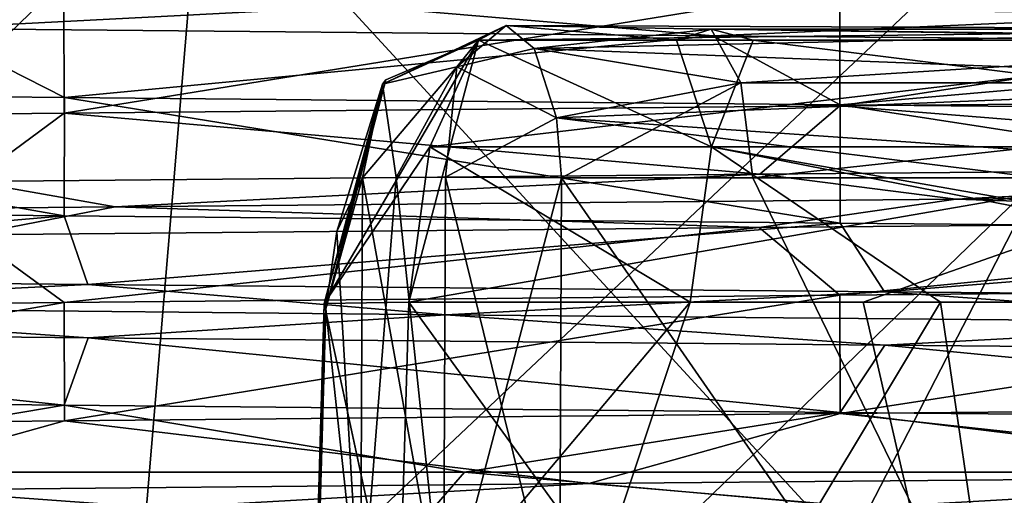
# Model space of a CAD drawing. Units: millimetres. Extents: x -57 to 110, y -35 to 82.
# Drawn here: x -9 to -6, y 47 to 49 of the extents above; entities that cross this region are included whole.
import ezdxf

# ---------------------------------------------------------------- set-up
doc = ezdxf.new("R2010")
doc.units = ezdxf.units.MM
doc.header["$LTSCALE"] = 26.699852
doc.layers.get('0').update_dxf_attribs({"linetype": 'CONTINUOUS'})

msp = doc.modelspace()

# ---------------------------------------------------------------- linework, layer by layer
at = {"linetype": 'Continuous'}
for points in [[(-11.8612, 46.3031, 20.5442), (-9.0782, 46.3031, 21.9166), (-11.5414, 49.2352, 19.9902), (-11.8612, 46.3031, 20.5442)], [(-9.0782, 46.3031, -21.9166), (-11.8612, 46.3031, -20.5442), (-8.8334, 49.2352, -21.3256), (-9.0782, 46.3031, -21.9166)], [(-8.8334, 49.2352, -21.3256), (-11.8612, 46.3031, -20.5442), (-11.5414, 49.2352, -19.9902), (-8.8334, 49.2352, -21.3256)], [(-11.5414, 49.2352, 19.9902), (-9.0782, 46.3031, 21.9166), (-8.8334, 49.2352, 21.3256), (-11.5414, 49.2352, 19.9902)], [(-9.0782, 46.3031, 21.9166), (-6.1398, 46.3031, 22.9141), (-8.8334, 49.2352, 21.3256), (-9.0782, 46.3031, 21.9166)], [(-6.1398, 46.3031, -22.9141), (-9.0782, 46.3031, -21.9166), (-5.9742, 49.2352, -22.2962), (-6.1398, 46.3031, -22.9141)], [(-5.9742, 49.2352, -22.2962), (-9.0782, 46.3031, -21.9166), (-8.8334, 49.2352, -21.3256), (-5.9742, 49.2352, -22.2962)], [(-8.8334, 49.2352, 21.3256), (-6.1398, 46.3031, 22.9141), (-5.9742, 49.2352, 22.2962), (-8.8334, 49.2352, 21.3256)], [(-6.7622, 48.7785, 17.3004), (-9.2801, 48.3703, 16.0907), (-9.2808, 48.7545, 16.0903), (-6.7622, 48.7785, 17.3004)], [(-6.7614, 48.3942, 17.3007), (-9.2801, 48.3703, 16.0907), (-6.7622, 48.7785, 17.3004), (-6.7614, 48.3942, 17.3007)], [(-4.1189, 48.8022, 18.1126), (-6.7614, 48.3942, 17.3007), (-6.7622, 48.7785, 17.3004), (-4.1189, 48.8022, 18.1126)], [(-4.1184, 48.418, 18.1127), (-6.7614, 48.3942, 17.3007), (-4.1189, 48.8022, 18.1126), (-4.1184, 48.418, 18.1127)], [(-9.2808, 48.7545, 16.0903), (-11.6014, 48.3462, 14.5065), (-11.6017, 48.7304, 14.5063), (-9.2808, 48.7545, 16.0903)], [(-9.2801, 48.3703, 16.0907), (-11.6014, 48.3462, 14.5065), (-9.2808, 48.7545, 16.0903), (-9.2801, 48.3703, 16.0907)], [(-10.8938, 48.7428, -15.5768), (-9.7204, 48.6447, -16.2766), (-8.3161, 48.7177, -17.0926), (-10.8938, 48.7428, -15.5768)], [(-9.7204, 48.6447, -16.2766), (-7.1733, 48.6208, -17.5487), (-8.3161, 48.7177, -17.0926), (-9.7204, 48.6447, -16.2766)], [(-8.3161, 48.7177, -17.0926), (-7.1733, 48.6208, -17.5487), (-5.5326, 48.6927, -18.1853), (-8.3161, 48.7177, -17.0926)], [(-7.1733, 48.6208, -17.5487), (-4.4645, 48.5969, -18.4251), (-5.5326, 48.6927, -18.1853), (-7.1733, 48.6208, -17.5487)], [(-7.9347, 48.6075, -19.4792), (-7.8447, 48.6549, -19.2575), (-8.2468, 48.4645, -19.2665), (-7.9347, 48.6075, -19.4792)], [(-8.2468, 48.4645, -19.2665), (-7.8447, 48.6549, -19.2575), (-8.005, 48.5208, -18.975), (-8.2468, 48.4645, -19.2665)], [(-7.8447, 48.6549, 19.2575), (-7.9347, 48.6075, 19.4792), (-8.005, 48.5208, 18.975), (-7.8447, 48.6549, 19.2575)], [(-7.7546, 48.5804, 19.0371), (-7.8447, 48.6549, 19.2575), (-8.005, 48.5208, 18.975), (-7.7546, 48.5804, 19.0371)], [(-7.8447, 48.6549, -19.2575), (-7.7546, 48.5804, -19.0371), (-8.005, 48.5208, -18.975), (-7.8447, 48.6549, -19.2575)], [(-7.2921, 48.6075, 19.7288), (-7.9347, 48.6075, 19.4792), (-7.8447, 48.6549, 19.2575), (-7.2921, 48.6075, 19.7288)], [(-7.9347, 48.6075, -19.4792), (-4.9395, 48.6428, -20.1096), (-7.8447, 48.6549, -19.2575), (-7.9347, 48.6075, -19.4792)], [(-7.1791, 48.6428, 19.423), (-7.2921, 48.6075, 19.7288), (-7.8447, 48.6549, 19.2575), (-7.1791, 48.6428, 19.423)], [(-7.7546, 48.5804, 19.0371), (-7.1791, 48.6428, 19.423), (-7.8447, 48.6549, 19.2575), (-7.7546, 48.5804, 19.0371)], [(-7.8447, 48.6549, -19.2575), (-4.9395, 48.6428, -20.1096), (-7.7546, 48.5804, -19.0371), (-7.8447, 48.6549, -19.2575)], [(-11.6009, 48.4452, -14.5069), (-9.2792, 48.421, -16.0912), (-9.7204, 48.6447, -16.2766), (-11.6009, 48.4452, -14.5069)], [(-9.7204, 48.6447, -16.2766), (-9.2792, 48.421, -16.0912), (-7.1733, 48.6208, -17.5487), (-9.7204, 48.6447, -16.2766)], [(-9.2792, 48.421, -16.0912), (-6.7605, 48.3971, -17.301), (-7.1733, 48.6208, -17.5487), (-9.2792, 48.421, -16.0912)], [(-7.9347, 48.6075, -19.4792), (-5.151, 48.6075, -20.3928), (-4.9395, 48.6428, -20.1096), (-7.9347, 48.6075, -19.4792)], [(-7.0828, 48.4686, 19.1625), (-7.1791, 48.6428, 19.423), (-7.7546, 48.5804, 19.0371), (-7.0828, 48.4686, 19.1625)], [(-4.9395, 48.6428, -20.1096), (-4.8733, 48.4686, -19.8399), (-7.7546, 48.5804, -19.0371), (-4.9395, 48.6428, -20.1096)], [(-7.0435, 48.6075, 19.8188), (-7.2921, 48.6075, 19.7288), (-7.1791, 48.6428, 19.423), (-7.0435, 48.6075, 19.8188)], [(-4.6804, 48.6075, 20.5059), (-7.0435, 48.6075, 19.8188), (-7.1791, 48.6428, 19.423), (-4.6804, 48.6075, 20.5059)], [(-4.3422, 48.6075, 20.5802), (-4.6804, 48.6075, 20.5059), (-7.1791, 48.6428, 19.423), (-4.3422, 48.6075, 20.5802)], [(-4.2749, 48.6428, 20.2613), (-4.3422, 48.6075, 20.5802), (-7.1791, 48.6428, 19.423), (-4.2749, 48.6428, 20.2613)], [(-7.0828, 48.4686, 19.1625), (-4.2749, 48.6428, 20.2613), (-7.1791, 48.6428, 19.423), (-7.0828, 48.4686, 19.1625)], [(-7.1733, 48.6208, -17.5487), (-6.7605, 48.3971, -17.301), (-4.4645, 48.5969, -18.4251), (-7.1733, 48.6208, -17.5487)], [(-4.2175, 48.4686, 19.9895), (-4.2749, 48.6428, 20.2613), (-7.0828, 48.4686, 19.1625), (-4.2175, 48.4686, 19.9895)], [(-7.9347, 48.6075, 19.4792), (-8.0933, 48.2604, 19.8496), (-8.4355, 47.7516, 19.7283), (-7.9347, 48.6075, 19.4792)], [(-8.2354, 48.4788, 19.2789), (-7.9347, 48.6075, 19.4792), (-8.4355, 47.7516, 19.7283), (-8.2354, 48.4788, 19.2789)], [(-8.161, 47.7559, -20.0035), (-7.9347, 48.6075, -19.4792), (-8.4355, 47.7516, -19.7283), (-8.161, 47.7559, -20.0035)], [(-7.9347, 48.6075, -19.4792), (-8.2354, 48.4788, -19.2789), (-8.4355, 47.7516, -19.7283), (-7.9347, 48.6075, -19.4792)], [(-7.9347, 48.6075, 19.4792), (-8.2354, 48.4788, 19.2789), (-8.2468, 48.4645, 19.2665), (-7.9347, 48.6075, 19.4792)], [(-7.9347, 48.6075, 19.4792), (-8.2468, 48.4645, 19.2665), (-8.005, 48.5208, 18.975), (-7.9347, 48.6075, 19.4792)], [(-7.9347, 48.6075, -19.4792), (-8.2468, 48.4645, -19.2665), (-8.2354, 48.4788, -19.2789), (-7.9347, 48.6075, -19.4792)], [(-8.161, 47.7559, -20.0035), (-8.0933, 48.2604, -19.8496), (-7.9347, 48.6075, -19.4792), (-8.161, 47.7559, -20.0035)], [(-7.9347, 48.6075, 19.4792), (-7.1785, 48.2604, 20.1985), (-8.0933, 48.2604, 19.8496), (-7.9347, 48.6075, 19.4792)], [(-5.2497, 48.2604, -20.7834), (-5.151, 48.6075, -20.3928), (-8.0933, 48.2604, -19.8496), (-5.2497, 48.2604, -20.7834)], [(-8.0933, 48.2604, -19.8496), (-5.151, 48.6075, -20.3928), (-7.9347, 48.6075, -19.4792), (-8.0933, 48.2604, -19.8496)], [(-7.2921, 48.6075, 19.7288), (-7.1785, 48.2604, 20.1985), (-7.9347, 48.6075, 19.4792), (-7.2921, 48.6075, 19.7288)], [(-7.0435, 48.6075, 19.8188), (-7.1785, 48.2604, 20.1985), (-7.2921, 48.6075, 19.7288), (-7.0435, 48.6075, 19.8188)], [(-7.1785, 48.2604, 20.1985), (-7.0435, 48.6075, 19.8188), (-4.2878, 48.2604, 21.003), (-7.1785, 48.2604, 20.1985)], [(-4.2878, 48.2604, 21.003), (-7.0435, 48.6075, 19.8188), (-4.6804, 48.6075, 20.5059), (-4.2878, 48.2604, 21.003)], [(-6.7605, 48.3971, -17.301), (-4.1178, 48.3734, -18.1128), (-4.4645, 48.5969, -18.4251), (-6.7605, 48.3971, -17.301)], [(-7.6812, 48.3543, 18.8562), (-7.7546, 48.5804, 19.0371), (-8.005, 48.5208, 18.975), (-7.6812, 48.3543, 18.8562)], [(-7.7546, 48.5804, -19.0371), (-7.6812, 48.3543, -18.8562), (-8.005, 48.5208, -18.975), (-7.7546, 48.5804, -19.0371)], [(-7.6812, 48.3543, 18.8562), (-7.0828, 48.4686, 19.1625), (-7.7546, 48.5804, 19.0371), (-7.6812, 48.3543, 18.8562)], [(-7.7546, 48.5804, -19.0371), (-4.8733, 48.4686, -19.8399), (-7.6812, 48.3543, -18.8562), (-7.7546, 48.5804, -19.0371)], [(-8.3117, 48.1598, -19.0799), (-8.2468, 48.4645, -19.2665), (-8.005, 48.5208, -18.975), (-8.3117, 48.1598, -19.0799)], [(-8.2023, 48.1611, -18.9225), (-8.3117, 48.1598, -19.0799), (-8.005, 48.5208, -18.975), (-8.2023, 48.1611, -18.9225)], [(-8.2468, 48.4645, 19.2665), (-8.2023, 48.1611, 18.9225), (-8.005, 48.5208, 18.975), (-8.2468, 48.4645, 19.2665)], [(-8.2023, 48.1611, 18.9225), (-8.0417, 48.1616, 18.8178), (-8.005, 48.5208, 18.975), (-8.2023, 48.1611, 18.9225)], [(-8.0417, 48.1616, -18.8178), (-8.2023, 48.1611, -18.9225), (-8.005, 48.5208, -18.975), (-8.0417, 48.1616, -18.8178)], [(-8.0417, 48.1616, 18.8178), (-7.6812, 48.3543, 18.8562), (-8.005, 48.5208, 18.975), (-8.0417, 48.1616, 18.8178)], [(-7.6812, 48.3543, -18.8562), (-8.0417, 48.1616, -18.8178), (-8.005, 48.5208, -18.975), (-7.6812, 48.3543, -18.8562)], [(-8.4301, 47.7341, 19.34), (-8.2354, 48.4788, 19.2789), (-8.4355, 47.7516, 19.7283), (-8.4301, 47.7341, 19.34)], [(-8.2354, 48.4788, -19.2789), (-8.2468, 48.4645, -19.2665), (-8.4355, 47.7516, -19.7283), (-8.2354, 48.4788, -19.2789)], [(-8.2468, 48.4645, -19.2665), (-8.4301, 47.7341, -19.34), (-8.4355, 47.7516, -19.7283), (-8.2468, 48.4645, -19.2665)], [(-8.2354, 48.4788, 19.2789), (-8.4301, 47.7341, 19.34), (-8.2468, 48.4645, 19.2665), (-8.2354, 48.4788, 19.2789)], [(-8.4301, 47.7341, 19.34), (-8.3943, 47.9859, 19.2641), (-8.2468, 48.4645, 19.2665), (-8.4301, 47.7341, 19.34)], [(-8.3117, 48.1598, -19.0799), (-8.4301, 47.7341, -19.34), (-8.2468, 48.4645, -19.2665), (-8.3117, 48.1598, -19.0799)], [(-8.3943, 47.9859, 19.2641), (-8.3117, 48.1598, 19.0799), (-8.2468, 48.4645, 19.2665), (-8.3943, 47.9859, 19.2641)], [(-8.2468, 48.4645, 19.2665), (-8.3117, 48.1598, 19.0799), (-8.2023, 48.1611, 18.9225), (-8.2468, 48.4645, 19.2665)], [(-7.6654, 48.1599, 18.8181), (-7.0828, 48.4686, 19.1625), (-7.6812, 48.3543, 18.8562), (-7.6654, 48.1599, 18.8181)], [(-4.8733, 48.4686, -19.8399), (-4.847, 48.1599, -19.7329), (-7.6812, 48.3543, -18.8562), (-4.8733, 48.4686, -19.8399)], [(-7.6654, 48.1599, 18.8181), (-7.0446, 48.1599, 19.0592), (-7.0828, 48.4686, 19.1625), (-7.6654, 48.1599, 18.8181)], [(-7.0446, 48.1599, 19.0592), (-4.2175, 48.4686, 19.9895), (-7.0828, 48.4686, 19.1625), (-7.0446, 48.1599, 19.0592)], [(-7.0446, 48.1599, 19.0592), (-6.1136, 48.1599, 19.3779), (-4.2175, 48.4686, 19.9895), (-7.0446, 48.1599, 19.0592)], [(-11.6012, 48.0609, -14.5066), (-9.2799, 48.0368, -16.0908), (-11.6009, 48.4452, -14.5069), (-11.6012, 48.0609, -14.5066)], [(-11.6009, 48.4452, -14.5069), (-9.2799, 48.0368, -16.0908), (-9.2792, 48.421, -16.0912), (-11.6009, 48.4452, -14.5069)], [(-9.2801, 48.3703, 16.0907), (-6.7614, 48.3942, 17.3007), (-7.022, 48.1719, 17.6098), (-9.2801, 48.3703, 16.0907)], [(-9.2799, 48.0368, -16.0908), (-6.7613, 48.0128, -17.3007), (-9.2792, 48.421, -16.0912), (-9.2799, 48.0368, -16.0908)], [(-9.2792, 48.421, -16.0912), (-6.7613, 48.0128, -17.3007), (-6.7605, 48.3971, -17.301), (-9.2792, 48.421, -16.0912)], [(-7.022, 48.1719, 17.6098), (-6.7614, 48.3942, 17.3007), (-4.3053, 48.1958, 18.4629), (-7.022, 48.1719, 17.6098)], [(-6.7614, 48.3942, 17.3007), (-4.1184, 48.418, 18.1127), (-4.3053, 48.1958, 18.4629), (-6.7614, 48.3942, 17.3007)], [(-6.7613, 48.0128, -17.3007), (-4.1183, 47.9891, -18.1127), (-6.7605, 48.3971, -17.301), (-6.7613, 48.0128, -17.3007)], [(-6.7605, 48.3971, -17.301), (-4.1183, 47.9891, -18.1127), (-4.1178, 48.3734, -18.1128), (-6.7605, 48.3971, -17.301)], [(-11.6014, 48.3462, 14.5065), (-9.2801, 48.3703, 16.0907), (-9.5802, 48.148, 16.3596), (-11.6014, 48.3462, 14.5065)], [(-9.5802, 48.148, 16.3596), (-9.2801, 48.3703, 16.0907), (-7.022, 48.1719, 17.6098), (-9.5802, 48.148, 16.3596)], [(-7.6654, 48.1599, 18.8181), (-7.6812, 48.3543, 18.8562), (-8.0417, 48.1616, 18.8178), (-7.6654, 48.1599, 18.8181)], [(-7.6812, 48.3543, -18.8562), (-7.6654, 48.1599, -18.8181), (-8.0417, 48.1616, -18.8178), (-7.6812, 48.3543, -18.8562)], [(-6.1136, 48.1599, -19.3779), (-7.6654, 48.1599, -18.8181), (-7.6812, 48.3543, -18.8562), (-6.1136, 48.1599, -19.3779)], [(-4.847, 48.1599, -19.7329), (-6.1136, 48.1599, -19.3779), (-7.6812, 48.3543, -18.8562), (-4.847, 48.1599, -19.7329)], [(-8.0933, 48.2604, 19.8496), (-8.161, 47.7559, 20.0035), (-8.4355, 47.7516, 19.7283), (-8.0933, 48.2604, 19.8496)], [(-7.2474, 47.7559, 20.3523), (-8.161, 47.7559, 20.0035), (-8.0933, 48.2604, 19.8496), (-7.2474, 47.7559, 20.3523)], [(-8.161, 47.7559, -20.0035), (-6.6857, 47.7559, -20.5437), (-5.2497, 48.2604, -20.7834), (-8.161, 47.7559, -20.0035)], [(-8.161, 47.7559, -20.0035), (-5.2497, 48.2604, -20.7834), (-8.0933, 48.2604, -19.8496), (-8.161, 47.7559, -20.0035)], [(-7.1785, 48.2604, 20.1985), (-7.2474, 47.7559, 20.3523), (-8.0933, 48.2604, 19.8496), (-7.1785, 48.2604, 20.1985)], [(-6.4354, 47.7559, 20.6235), (-7.2474, 47.7559, 20.3523), (-7.1785, 48.2604, 20.1985), (-6.4354, 47.7559, 20.6235)], [(-4.3077, 47.7559, 21.1704), (-4.6118, 47.7559, 21.1062), (-7.1785, 48.2604, 20.1985), (-4.3077, 47.7559, 21.1704)], [(-4.3077, 47.7559, 21.1704), (-7.1785, 48.2604, 20.1985), (-4.2878, 48.2604, 21.003), (-4.3077, 47.7559, 21.1704)], [(-4.6118, 47.7559, 21.1062), (-6.4354, 47.7559, 20.6235), (-7.1785, 48.2604, 20.1985), (-4.6118, 47.7559, 21.1062)], [(-6.6857, 47.7559, -20.5437), (-5.3044, 47.7559, -20.9429), (-5.2497, 48.2604, -20.7834), (-6.6857, 47.7559, -20.5437)], [(-9.5802, 48.148, 16.3596), (-7.022, 48.1719, 17.6098), (-9.1142, 48.0661, 16.6807), (-9.5802, 48.148, 16.3596)], [(-7.022, 48.1719, 17.6098), (-6.3854, 48.0911, 17.9036), (-9.1142, 48.0661, 16.6807), (-7.022, 48.1719, 17.6098)], [(-7.022, 48.1719, 17.6098), (-4.3053, 48.1958, 18.4629), (-6.3854, 48.0911, 17.9036), (-7.022, 48.1719, 17.6098)], [(-4.3053, 48.1958, 18.4629), (-3.4985, 48.1162, 18.6835), (-6.3854, 48.0911, 17.9036), (-4.3053, 48.1958, 18.4629)], [(-9.5802, 48.148, 16.3596), (-9.1142, 48.0661, 16.6807), (-11.6174, 48.041, 15.0449), (-9.5802, 48.148, 16.3596)], [(-8.3943, 47.9859, 19.2641), (-8.4301, 47.7341, 19.34), (-8.3117, 48.1598, 19.0799), (-8.3943, 47.9859, 19.2641)], [(-8.3117, 48.1598, 19.0799), (-8.4301, 47.7341, 19.34), (-8.3184, 46.6887, 19.0633), (-8.3117, 48.1598, 19.0799)], [(-8.3117, 48.1598, -19.0799), (-8.3943, 47.9859, -19.2641), (-8.4301, 47.7341, -19.34), (-8.3117, 48.1598, -19.0799)], [(-8.3117, 48.1598, -19.0799), (-8.3184, 46.6887, -19.0633), (-8.3943, 47.9859, -19.2641), (-8.3117, 48.1598, -19.0799)], [(-8.3184, 46.6887, -19.0633), (-8.3117, 48.1598, -19.0799), (-8.2023, 48.1611, -18.9225), (-8.3184, 46.6887, -19.0633)], [(-8.0483, 46.7, -18.8012), (-8.3184, 46.6887, -19.0633), (-8.2023, 48.1611, -18.9225), (-8.0483, 46.7, -18.8012)], [(-8.3117, 48.1598, 19.0799), (-8.3184, 46.6887, 19.0633), (-8.0483, 46.7, 18.8012), (-8.3117, 48.1598, 19.0799)], [(-8.3117, 48.1598, 19.0799), (-8.0483, 46.7, 18.8012), (-8.2023, 48.1611, 18.9225), (-8.3117, 48.1598, 19.0799)], [(-8.2023, 48.1611, 18.9225), (-8.0483, 46.7, 18.8012), (-8.0417, 48.1616, 18.8178), (-8.2023, 48.1611, 18.9225)], [(-8.0417, 48.1616, -18.8178), (-8.0483, 46.7, -18.8012), (-8.2023, 48.1611, -18.9225), (-8.0417, 48.1616, -18.8178)], [(-8.0483, 46.7, 18.8012), (-7.672, 46.6512, 18.8012), (-8.0417, 48.1616, 18.8178), (-8.0483, 46.7, 18.8012)], [(-7.6654, 48.1599, -18.8181), (-8.0483, 46.7, -18.8012), (-8.0417, 48.1616, -18.8178), (-7.6654, 48.1599, -18.8181)], [(-7.6654, 48.1599, -18.8181), (-7.672, 46.651, -18.8012), (-8.0483, 46.7, -18.8012), (-7.6654, 48.1599, -18.8181)], [(-7.672, 46.6512, 18.8012), (-7.6654, 48.1599, 18.8181), (-8.0417, 48.1616, 18.8178), (-7.672, 46.6512, 18.8012)], [(-7.6787, 45.1231, -18.7841), (-7.672, 46.651, -18.8012), (-6.1136, 48.1599, -19.3779), (-7.6787, 45.1231, -18.7841)], [(-5.5876, 45.16, -19.5088), (-7.6787, 45.1231, -18.7841), (-6.1136, 48.1599, -19.3779), (-5.5876, 45.16, -19.5088)], [(-7.672, 46.6512, 18.8012), (-5.5876, 45.16, 19.5088), (-7.6654, 48.1599, 18.8181), (-7.672, 46.6512, 18.8012)], [(-7.6654, 48.1599, -18.8181), (-6.1136, 48.1599, -19.3779), (-7.672, 46.651, -18.8012), (-7.6654, 48.1599, -18.8181)], [(-7.6654, 48.1599, 18.8181), (-5.5876, 45.16, 19.5088), (-7.0446, 48.1599, 19.0592), (-7.6654, 48.1599, 18.8181)], [(-7.0446, 48.1599, 19.0592), (-5.5876, 45.16, 19.5088), (-6.1136, 48.1599, 19.3779), (-7.0446, 48.1599, 19.0592)], [(-3.4985, 48.1162, 18.6835), (-4.3073, 48.0226, 18.4624), (-6.3854, 48.0911, 17.9036), (-3.4985, 48.1162, 18.6835)], [(-6.3854, 48.0911, 17.9036), (-7.024, 47.9987, 17.6091), (-9.1142, 48.0661, 16.6807), (-6.3854, 48.0911, 17.9036)], [(-4.3073, 48.0226, 18.4624), (-7.024, 47.9987, 17.6091), (-6.3854, 48.0911, 17.9036), (-4.3073, 48.0226, 18.4624)], [(-9.1142, 48.0661, 16.6807), (-9.582, 47.9747, 16.3585), (-11.6174, 48.041, 15.0449), (-9.1142, 48.0661, 16.6807)], [(-9.2799, 48.0368, -16.0908), (-11.6012, 48.0609, -14.5066), (-11.5818, 47.8369, -15.0092), (-9.2799, 48.0368, -16.0908)], [(-7.024, 47.9987, 17.6091), (-9.582, 47.9747, 16.3585), (-9.1142, 48.0661, 16.6807), (-7.024, 47.9987, 17.6091)], [(-9.2034, 47.8129, -16.5745), (-9.2799, 48.0368, -16.0908), (-11.5818, 47.8369, -15.0092), (-9.2034, 47.8129, -16.5745)], [(-6.7613, 48.0128, -17.3007), (-9.2799, 48.0368, -16.0908), (-9.2034, 47.8129, -16.5745), (-6.7613, 48.0128, -17.3007)], [(-6.6174, 47.789, -17.7659), (-6.7613, 48.0128, -17.3007), (-9.2034, 47.8129, -16.5745), (-6.6174, 47.789, -17.7659)], [(-4.3073, 48.0226, 18.4624), (-6.7614, 47.7785, 17.3007), (-7.024, 47.9987, 17.6091), (-4.3073, 48.0226, 18.4624)], [(-4.1184, 47.8022, 18.1127), (-6.7614, 47.7785, 17.3007), (-4.3073, 48.0226, 18.4624), (-4.1184, 47.8022, 18.1127)], [(-4.1183, 47.9891, -18.1127), (-6.7613, 48.0128, -17.3007), (-6.6174, 47.789, -17.7659), (-4.1183, 47.9891, -18.1127)], [(-7.024, 47.9987, 17.6091), (-9.2801, 47.7545, 16.0907), (-9.582, 47.9747, 16.3585), (-7.024, 47.9987, 17.6091)], [(-6.7614, 47.7785, 17.3007), (-9.2801, 47.7545, 16.0907), (-7.024, 47.9987, 17.6091), (-6.7614, 47.7785, 17.3007)], [(-8.3943, 47.9859, -19.2641), (-8.3184, 46.6887, -19.0633), (-8.4301, 47.7341, -19.34), (-8.3943, 47.9859, -19.2641)], [(-3.8823, 47.7651, -18.5565), (-4.1183, 47.9891, -18.1127), (-6.6174, 47.789, -17.7659), (-3.8823, 47.7651, -18.5565)], [(-9.2801, 47.7545, 16.0907), (-11.6014, 47.7304, 14.5065), (-9.582, 47.9747, 16.3585), (-9.2801, 47.7545, 16.0907)], [(-9.2034, 47.8129, -16.5745), (-11.5818, 47.8369, -15.0092), (-10.643, 47.7402, -15.7492), (-9.2034, 47.8129, -16.5745)], [(-9.2034, 47.8129, -16.5745), (-10.643, 47.7402, -15.7492), (-8.0414, 47.7152, -17.2235), (-9.2034, 47.8129, -16.5745)], [(-6.6174, 47.789, -17.7659), (-9.2034, 47.8129, -16.5745), (-8.0414, 47.7152, -17.2235), (-6.6174, 47.789, -17.7659)], [(-6.6174, 47.789, -17.7659), (-8.0414, 47.7152, -17.2235), (-5.2407, 47.6901, -18.2715), (-6.6174, 47.789, -17.7659)], [(-4.1184, 47.8022, 18.1127), (-6.7606, 47.3942, 17.301), (-6.7614, 47.7785, 17.3007), (-4.1184, 47.8022, 18.1127)], [(-4.1179, 47.418, 18.1128), (-6.7606, 47.3942, 17.301), (-4.1184, 47.8022, 18.1127), (-4.1179, 47.418, 18.1128)], [(-3.8823, 47.7651, -18.5565), (-6.6174, 47.789, -17.7659), (-5.2407, 47.6901, -18.2715), (-3.8823, 47.7651, -18.5565)], [(-9.2801, 47.7545, 16.0907), (-11.601, 47.3462, 14.5068), (-11.6014, 47.7304, 14.5065), (-9.2801, 47.7545, 16.0907)], [(-9.2793, 47.3703, 16.0911), (-11.601, 47.3462, 14.5068), (-9.2801, 47.7545, 16.0907), (-9.2793, 47.3703, 16.0911)], [(-6.7614, 47.7785, 17.3007), (-9.2793, 47.3703, 16.0911), (-9.2801, 47.7545, 16.0907), (-6.7614, 47.7785, 17.3007)], [(-6.7606, 47.3942, 17.301), (-9.2793, 47.3703, 16.0911), (-6.7614, 47.7785, 17.3007), (-6.7606, 47.3942, 17.301)], [(-8.4355, 47.7516, 19.7283), (-8.1941, 46.631, 20.0537), (-8.4672, 46.6666, 19.7767), (-8.4355, 47.7516, 19.7283)], [(-8.4621, 46.6379, 19.389), (-8.4355, 47.7516, 19.7283), (-8.4672, 46.6666, 19.7767), (-8.4621, 46.6379, 19.389)], [(-8.4355, 47.7516, -19.7283), (-8.4301, 47.7341, -19.34), (-8.4672, 46.6666, -19.7767), (-8.4355, 47.7516, -19.7283)], [(-8.1941, 46.6312, -20.0537), (-8.4355, 47.7516, -19.7283), (-8.4672, 46.6666, -19.7767), (-8.1941, 46.6312, -20.0537)], [(-8.4621, 46.6379, 19.389), (-8.4301, 47.7341, 19.34), (-8.4355, 47.7516, 19.7283), (-8.4621, 46.6379, 19.389)], [(-8.161, 47.7559, 20.0035), (-8.1941, 46.631, 20.0537), (-8.4355, 47.7516, 19.7283), (-8.161, 47.7559, 20.0035)], [(-8.1941, 46.6312, -20.0537), (-8.161, 47.7559, -20.0035), (-8.4355, 47.7516, -19.7283), (-8.1941, 46.6312, -20.0537)], [(-5.997, 44.76, 20.9186), (-8.25, 44.7295, 20.1385), (-6.4354, 47.7559, 20.6235), (-5.997, 44.76, 20.9186)], [(-6.4354, 47.7559, 20.6235), (-8.25, 44.7295, 20.1385), (-7.2474, 47.7559, 20.3523), (-6.4354, 47.7559, 20.6235)], [(-7.2474, 47.7559, 20.3523), (-8.25, 44.7295, 20.1385), (-8.1941, 46.631, 20.0537), (-7.2474, 47.7559, 20.3523)], [(-8.161, 47.7559, 20.0035), (-7.2474, 47.7559, 20.3523), (-8.1941, 46.631, 20.0537), (-8.161, 47.7559, 20.0035)], [(-8.1941, 46.6312, -20.0537), (-5.997, 44.76, -20.9186), (-8.161, 47.7559, -20.0035), (-8.1941, 46.6312, -20.0537)], [(-8.161, 47.7559, -20.0035), (-5.997, 44.76, -20.9186), (-6.6857, 47.7559, -20.5437), (-8.161, 47.7559, -20.0035)], [(-6.6857, 47.7559, -20.5437), (-5.997, 44.76, -20.9186), (-5.3044, 47.7559, -20.9429), (-6.6857, 47.7559, -20.5437)], [(-4.6118, 47.7559, 21.1062), (-5.997, 44.76, 20.9186), (-6.4354, 47.7559, 20.6235), (-4.6118, 47.7559, 21.1062)], [(-11.5802, 47.6636, -15.0105), (-9.2016, 47.6397, -16.5755), (-10.643, 47.7402, -15.7492), (-11.5802, 47.6636, -15.0105)], [(-10.643, 47.7402, -15.7492), (-9.2016, 47.6397, -16.5755), (-8.0414, 47.7152, -17.2235), (-10.643, 47.7402, -15.7492)], [(-8.4301, 47.7341, -19.34), (-8.4621, 46.6379, -19.389), (-8.4672, 46.6666, -19.7767), (-8.4301, 47.7341, -19.34)], [(-8.4301, 47.7341, 19.34), (-8.4621, 46.6379, 19.389), (-8.3184, 46.6887, 19.0633), (-8.4301, 47.7341, 19.34)], [(-8.4301, 47.7341, -19.34), (-8.3184, 46.6887, -19.0633), (-8.4621, 46.6379, -19.389), (-8.4301, 47.7341, -19.34)], [(-9.2016, 47.6397, -16.5755), (-6.6155, 47.6158, -17.7666), (-8.0414, 47.7152, -17.2235), (-9.2016, 47.6397, -16.5755)], [(-8.0414, 47.7152, -17.2235), (-6.6155, 47.6158, -17.7666), (-5.2407, 47.6901, -18.2715), (-8.0414, 47.7152, -17.2235)], [(-6.6155, 47.6158, -17.7666), (-3.8803, 47.5919, -18.5569), (-5.2407, 47.6901, -18.2715), (-6.6155, 47.6158, -17.7666)], [(-11.6012, 47.4452, -14.5066), (-9.2799, 47.4211, -16.0908), (-11.5802, 47.6636, -15.0105), (-11.6012, 47.4452, -14.5066)], [(-11.5802, 47.6636, -15.0105), (-9.2799, 47.4211, -16.0908), (-9.2016, 47.6397, -16.5755), (-11.5802, 47.6636, -15.0105)], [(-9.2799, 47.4211, -16.0908), (-6.7613, 47.3971, -17.3007), (-9.2016, 47.6397, -16.5755), (-9.2799, 47.4211, -16.0908)], [(-9.2016, 47.6397, -16.5755), (-6.7613, 47.3971, -17.3007), (-6.6155, 47.6158, -17.7666), (-9.2016, 47.6397, -16.5755)], [(-6.7613, 47.3971, -17.3007), (-4.1183, 47.3734, -18.1127), (-6.6155, 47.6158, -17.7666), (-6.7613, 47.3971, -17.3007)], [(-6.6155, 47.6158, -17.7666), (-4.1183, 47.3734, -18.1127), (-3.8803, 47.5919, -18.5569), (-6.6155, 47.6158, -17.7666)], [(-11.6012, 47.4452, -14.5066), (-10.5656, 47.2035, -15.2774), (-9.2799, 47.4211, -16.0908), (-11.6012, 47.4452, -14.5066)], [(-10.5656, 47.2035, -15.2774), (-7.9806, 47.2035, -16.7732), (-9.2799, 47.4211, -16.0908), (-10.5656, 47.2035, -15.2774)], [(-9.2799, 47.4211, -16.0908), (-7.9806, 47.2035, -16.7732), (-6.7613, 47.3971, -17.3007), (-9.2799, 47.4211, -16.0908)], [(-6.7606, 47.3942, 17.301), (-4.1179, 47.418, 18.1128), (-4.8877, 47.1908, 18.3173), (-6.7606, 47.3942, 17.301)], [(-11.601, 47.3462, 14.5068), (-9.2793, 47.3703, 16.0911), (-10.0937, 47.1429, 16.0478), (-11.601, 47.3462, 14.5068)], [(-10.0937, 47.1429, 16.0478), (-9.2793, 47.3703, 16.0911), (-7.5764, 47.1668, 17.3785), (-10.0937, 47.1429, 16.0478)], [(-9.2793, 47.3703, 16.0911), (-6.7606, 47.3942, 17.301), (-7.5764, 47.1668, 17.3785), (-9.2793, 47.3703, 16.0911)], [(-7.9806, 47.2035, -16.7732), (-5.1894, 47.2035, -17.8354), (-6.7613, 47.3971, -17.3007), (-7.9806, 47.2035, -16.7732)], [(-7.5764, 47.1668, 17.3785), (-6.7606, 47.3942, 17.301), (-4.8877, 47.1908, 18.3173), (-7.5764, 47.1668, 17.3785)], [(-6.7613, 47.3971, -17.3007), (-5.1894, 47.2035, -17.8354), (-4.1183, 47.3734, -18.1127), (-6.7613, 47.3971, -17.3007)], [(-10.4014, 47.0481, -15.3896), (-8.1339, 47.0257, -16.6994), (-10.5656, 47.2035, -15.2774), (-10.4014, 47.0481, -15.3896)], [(-10.5656, 47.2035, -15.2774), (-8.1339, 47.0257, -16.6994), (-7.9806, 47.2035, -16.7732), (-10.5656, 47.2035, -15.2774)], [(-8.1339, 47.0257, -16.6994), (-5.7286, 47.0034, -17.6696), (-7.9806, 47.2035, -16.7732), (-8.1339, 47.0257, -16.6994)], [(-7.9806, 47.2035, -16.7732), (-5.7286, 47.0034, -17.6696), (-5.1894, 47.2035, -17.8354), (-7.9806, 47.2035, -16.7732)], [(-7.5764, 47.1668, 17.3785), (-4.8877, 47.1908, 18.3173), (-6.6712, 47.0886, 17.7991), (-7.5764, 47.1668, 17.3785)], [(-4.8877, 47.1908, 18.3173), (-3.7972, 47.1137, 18.6251), (-6.6712, 47.0886, 17.7991), (-4.8877, 47.1908, 18.3173)], [(-10.0937, 47.1429, 16.0478), (-7.5764, 47.1668, 17.3785), (-9.38, 47.0635, 16.5326), (-10.0937, 47.1429, 16.0478)], [(-7.5764, 47.1668, 17.3785), (-6.6712, 47.0886, 17.7991), (-9.38, 47.0635, 16.5326), (-7.5764, 47.1668, 17.3785)], [(-10.0937, 47.1429, 16.0478), (-9.38, 47.0635, 16.5326), (-11.8568, 47.0385, 14.857), (-10.0937, 47.1429, 16.0478)]]:
    msp.add_3dface(points, dxfattribs=at)

doc.saveas('drawing.dxf')
